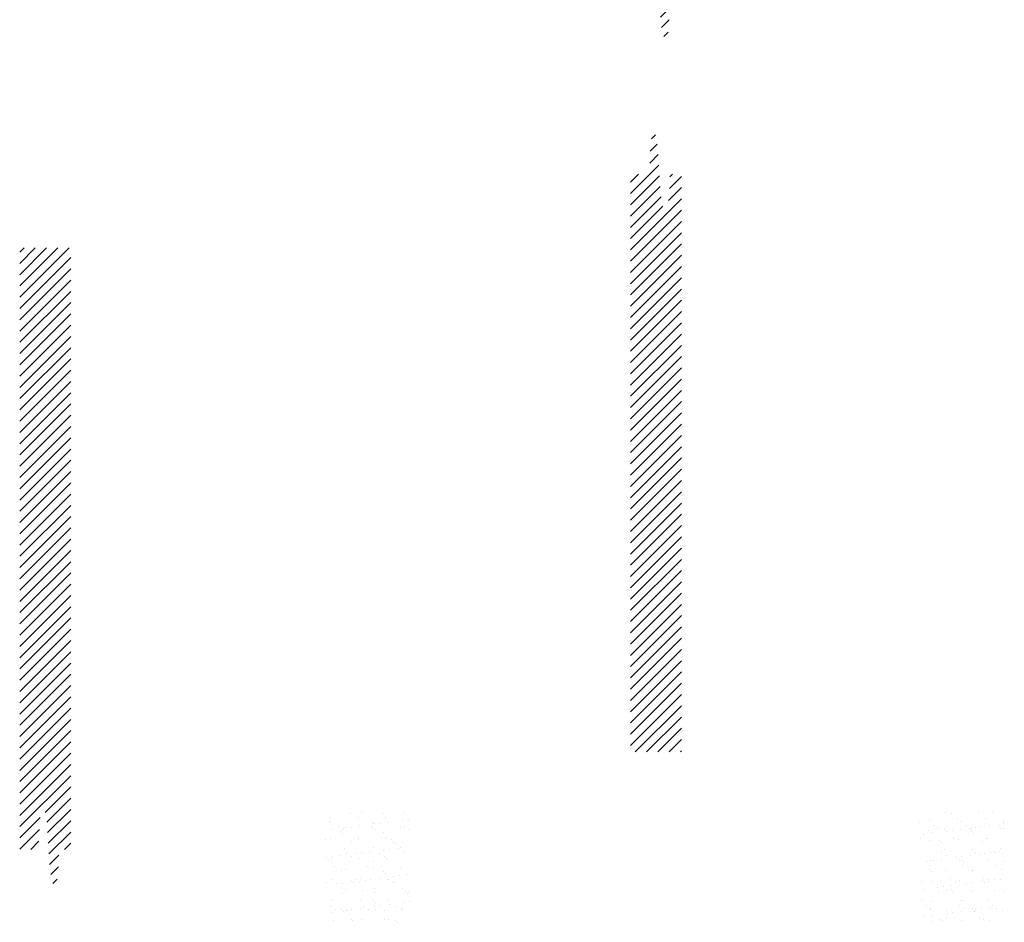
# Paper-space layout 'Layout1' of a CAD drawing. Extents: x 178.9 to 195.4, y -62.6 to -43.5.
# Drawn here: x 190.8 to 195.4, y -58.4 to -54.1 of the extents above; entities that cross this region are included whole.
import ezdxf

# ---------------------------------------------------------------- set-up
doc = ezdxf.new("R2010")
doc.units = 0
doc.header["$LTSCALE"] = 0.3
doc.layers.get('0').update_dxf_attribs({"linetype": 'CONTINUOUS'})
doc.layers.add('ASH', color=7, linetype='CONTINUOUS')
doc.layers.add('TRAZO', color=7, linetype='CONTINUOUS')

# ---------------------------------------------------------------- blocks, each defined once
blk = doc.blocks.new('*X')
at = {"color": 0}
for p, q in [((190.7942, -55.4381), (191.0266, -55.2056)), ((190.7942, -55.385), (190.9736, -55.2056)), ((190.7942, -55.332), (190.9205, -55.2056)), ((190.7942, -55.279), (190.8675, -55.2056)), ((190.7942, -55.2259), (190.8145, -55.2056)), ((190.7942, -55.4911), (191.0342, -55.2511)), ((190.7942, -55.5441), (191.0342, -55.3041)), ((190.7942, -55.5972), (191.0342, -55.3572)), ((190.7942, -55.6502), (191.0342, -55.4102)), ((190.7942, -55.7032), (191.0342, -55.4632)), ((190.7942, -55.7563), (191.0342, -55.5163)), ((190.7942, -55.8093), (191.0342, -55.5693)), ((190.7942, -55.8623), (191.0342, -55.6223)), ((190.7942, -55.9154), (191.0342, -55.6754)), ((190.7942, -55.9684), (191.0342, -55.7284)), ((190.7942, -56.0214), (191.0342, -55.7814)), ((190.7942, -56.0745), (191.0342, -55.8345)), ((190.7942, -56.1275), (191.0342, -55.8875)), ((190.7942, -56.1805), (191.0342, -55.9405)), ((190.7942, -56.2336), (191.0342, -55.9936)), ((190.7942, -56.2866), (191.0342, -56.0466)), ((190.7942, -56.3396), (191.0342, -56.0996)), ((190.7942, -56.3927), (191.0342, -56.1527)), ((190.7942, -56.4457), (191.0342, -56.2057)), ((190.7942, -56.4987), (191.0342, -56.2587)), ((190.7942, -56.5518), (191.0342, -56.3118)), ((190.7942, -56.6048), (191.0342, -56.3648)), ((190.7942, -56.6578), (191.0342, -56.4178)), ((190.7942, -56.7109), (191.0342, -56.4709)), ((190.7942, -56.7639), (191.0342, -56.5239)), ((190.7942, -56.8169), (191.0342, -56.5769)), ((190.7942, -56.87), (191.0342, -56.63)), ((190.7942, -56.923), (191.0342, -56.683)), ((190.7942, -56.976), (191.0342, -56.736)), ((190.7942, -57.0291), (191.0342, -56.7891)), ((190.7942, -57.0821), (191.0342, -56.8421)), ((190.7942, -57.1351), (191.0342, -56.8951)), ((190.7942, -57.1882), (191.0342, -56.9482)), ((190.7942, -57.2412), (191.0342, -57.0012)), ((190.7942, -57.2942), (191.0342, -57.0542)), ((190.7942, -57.3473), (191.0342, -57.1073)), ((190.7942, -57.4003), (191.0342, -57.1603)), ((190.7942, -57.4533), (191.0342, -57.2133)), ((190.7942, -57.5064), (191.0342, -57.2664)), ((190.7942, -57.5594), (191.0342, -57.3194)), ((190.7942, -57.6124), (191.0342, -57.3724)), ((190.7942, -57.6655), (191.0342, -57.4255)), ((190.7942, -57.7185), (191.0342, -57.4785)), ((190.7942, -57.7715), (191.0342, -57.5315)), ((190.7942, -57.8246), (191.0342, -57.5846)), ((190.7942, -57.8776), (191.0342, -57.6376)), ((190.7942, -57.9306), (191.0342, -57.6906)), ((190.9145, -57.8634), (191.0342, -57.7437)), ((190.9216, -57.9093), (191.0342, -57.7967)), ((190.9255, -57.9584), (191.0342, -57.8497)), ((190.7942, -57.9837), (190.8908, -57.887)), ((190.7942, -58.0367), (190.8868, -57.9441)), ((190.9285, -58.0084), (191.0342, -57.9028)), ((190.9314, -58.0586), (191.0342, -57.9558)), ((190.8459, -58.038), (190.8849, -57.999)), ((191.005, -58.038), (191.0342, -58.0088)), ((190.9349, -58.1081), (190.9783, -58.0647)), ((190.9402, -58.1559), (190.9765, -58.1196)), ((190.9503, -58.1987), (190.971, -58.1781)), ((190.8927, -58.6806), (190.9116, -58.6618)), ((190.8873, -58.739), (190.9201, -58.7063)), ((190.885, -58.7944), (190.9247, -58.7547)), ((190.7942, -58.9382), (190.9278, -58.8046)), ((190.7942, -58.8852), (190.8324, -58.847)), ((190.7942, -58.9913), (190.9307, -58.8548)), ((190.9773, -58.9142), (191.0342, -58.8573)), ((190.9786, -58.8599), (190.9915, -58.847)), ((190.7942, -59.0443), (190.9339, -58.9046)), ((190.973, -58.9716), (191.0342, -58.9104)), ((190.7942, -59.0973), (190.9385, -58.953)), ((190.7942, -59.2034), (191.0342, -58.9634)), ((190.7942, -59.1504), (190.9466, -58.9979)), ((190.7942, -59.2564), (191.0342, -59.0164)), ((190.7942, -59.3095), (191.0342, -59.0695)), ((190.7942, -59.3625), (191.0342, -59.1225)), ((190.7942, -59.4155), (191.0342, -59.1755)), ((190.7942, -59.4686), (191.0342, -59.2286)), ((190.7942, -59.5216), (191.0342, -59.2816)), ((190.7942, -59.5746), (191.0342, -59.3346)), ((190.7942, -59.6277), (191.0342, -59.3877)), ((190.7942, -59.6807), (191.0342, -59.4407)), ((190.7942, -59.7337), (191.0342, -59.4937)), ((190.7942, -59.7868), (191.0342, -59.5468)), ((190.7942, -59.8398), (191.0342, -59.5998)), ((190.7942, -59.8928), (191.0342, -59.6528)), ((190.7942, -59.9459), (191.0342, -59.7059)), ((190.7942, -59.9989), (191.0342, -59.7589)), ((190.7942, -60.0519), (191.0342, -59.8119)), ((190.7942, -60.105), (191.0342, -59.865)), ((190.7942, -60.158), (191.0342, -59.918)), ((190.7942, -60.211), (191.0342, -59.971)), ((190.7942, -60.2641), (191.0342, -60.0241)), ((190.7942, -60.3171), (191.0342, -60.0771)), ((190.7942, -60.3701), (191.0342, -60.1301)), ((190.7942, -60.4232), (191.0342, -60.1832)), ((190.7942, -60.4762), (191.0342, -60.2362)), ((190.7942, -60.5292), (191.0342, -60.2892)), ((190.7942, -60.5823), (191.0342, -60.3423)), ((190.7942, -60.6353), (191.0342, -60.3953)), ((190.7942, -60.6883), (191.0342, -60.4483)), ((190.7942, -60.7414), (191.0342, -60.5014)), ((190.7942, -60.7944), (191.0342, -60.5544)), ((190.7942, -60.8474), (191.0342, -60.6074)), ((190.7942, -60.9005), (191.0342, -60.6605)), ((190.7942, -60.9535), (191.0342, -60.7135)), ((190.7942, -61.0065), (191.0342, -60.7665)), ((190.7942, -61.0596), (191.0342, -60.8196)), ((190.7942, -61.1126), (191.0342, -60.8726)), ((190.7942, -61.1656), (191.0342, -60.9256)), ((190.7942, -61.2187), (191.0342, -60.9787)), ((190.7942, -61.2717), (191.0342, -61.0317)), ((190.7942, -61.3247), (191.0342, -61.0847)), ((190.7942, -61.3778), (191.0342, -61.1378)), ((190.7942, -61.4308), (191.0342, -61.1908)), ((190.7942, -61.4838), (191.0342, -61.2438)), ((190.7942, -61.5369), (191.0342, -61.2969)), ((190.8167, -61.5674), (191.0342, -61.3499)), ((190.8697, -61.5674), (191.0342, -61.4029)), ((190.9228, -61.5674), (191.0342, -61.456)), ((190.9758, -61.5674), (191.0342, -61.509)), ((191.0288, -61.5674), (191.0342, -61.562)), ((189.3805, -61.8775), (189.3805, -61.8775)), ((189.474, -61.8557), (189.474, -61.8557)), ((189.5114, -61.8758), (189.5114, -61.8758)), ((189.5275, -61.852), (189.5275, -61.852)), ((189.6297, -61.8554), (189.6297, -61.8554)), ((189.6393, -61.8765), (189.6393, -61.8765)), ((189.7275, -61.8537), (189.7275, -61.8537)), ((189.7367, -61.8621), (189.7367, -61.8621)), ((189.7476, -61.8853), (189.7476, -61.8853)), ((192.2008, -61.8861), (192.2008, -61.8861)), ((192.2767, -61.8506), (192.2767, -61.8506)), ((192.3056, -61.8551), (192.3056, -61.8551)), ((192.3358, -61.8813), (192.3358, -61.8813)), ((192.4324, -61.8503), (192.4324, -61.8503)), ((192.4667, -61.8796), (192.4667, -61.8796)), ((192.4994, -61.851), (192.4994, -61.851)), ((189.3772, -61.8958), (189.3772, -61.8958)), ((189.4174, -61.9191), (189.4174, -61.9191)), ((189.4385, -61.9325), (189.4385, -61.9325)), ((189.444, -61.9276), (189.444, -61.9276)), ((189.4524, -61.9241), (189.4524, -61.9241)), ((189.4784, -61.9207), (189.4784, -61.9207)), ((189.519, -61.9153), (189.519, -61.9153)), ((189.5731, -61.9188), (189.5731, -61.9188)), ((189.5772, -61.8976), (189.5772, -61.8976)), ((189.579, -61.9227), (189.579, -61.9227)), ((189.5864, -61.906), (189.5864, -61.906)), ((189.5869, -61.9064), (189.5869, -61.9064)), ((189.5942, -61.9322), (189.5942, -61.9322)), ((189.613, -61.903), (189.613, -61.903)), ((189.6536, -61.8976), (189.6536, -61.8976)), ((189.7099, -61.921), (189.7099, -61.921)), ((189.7215, -61.8887), (189.7215, -61.8887)), ((189.7288, -61.9185), (189.7288, -61.9185)), ((189.7499, -61.932), (189.7499, -61.932)), ((192.1553, -61.899), (192.1553, -61.899)), ((192.2201, -61.914), (192.2201, -61.914)), ((192.2412, -61.9274), (192.2412, -61.9274)), ((192.2714, -61.9307), (192.2714, -61.9307)), ((192.3491, -61.8949), (192.3491, -61.8949)), ((192.3491, -61.9311), (192.3491, -61.9311)), ((192.3758, -61.9137), (192.3758, -61.9137)), ((192.3969, -61.9271), (192.3969, -61.9271)), ((192.3993, -61.9313), (192.3993, -61.9313)), ((192.417, -61.9222), (192.417, -61.9222)), ((192.443, -61.9188), (192.443, -61.9188)), ((192.4837, -61.9134), (192.4837, -61.9134)), ((192.5315, -61.9134), (192.5315, -61.9134)), ((192.5343, -61.9265), (192.5343, -61.9265)), ((192.5492, -61.8967), (192.5492, -61.8967)), ((192.5516, -61.9045), (192.5516, -61.9045)), ((192.5526, -61.9269), (192.5526, -61.9269)), ((189.3837, -61.9738), (189.3837, -61.9738)), ((189.3844, -61.9331), (189.3844, -61.9331)), ((189.4269, -61.9414), (189.4269, -61.9414)), ((189.4361, -61.9499), (189.4361, -61.9499)), ((189.5146, -61.9722), (189.5146, -61.9722)), ((189.6299, -61.9459), (189.6299, -61.9459)), ((189.6425, -61.9728), (189.6425, -61.9728)), ((192.1614, -61.9761), (192.1614, -61.9761)), ((192.1739, -61.9542), (192.1739, -61.9542)), ((192.1988, -61.9388), (192.1988, -61.9388)), ((192.2145, -61.9489), (192.2145, -61.9489)), ((192.2824, -61.9399), (192.2824, -61.9399)), ((192.3085, -61.9365), (192.3085, -61.9365)), ((192.3171, -61.9758), (192.3171, -61.9758)), ((192.339, -61.9776), (192.339, -61.9776)), ((192.3989, -61.9405), (192.3989, -61.9405)), ((192.4081, -61.949), (192.4081, -61.949)), ((192.4699, -61.9759), (192.4699, -61.9759)), ((192.4728, -61.9755), (192.4728, -61.9755)), ((189.3587, -61.9812), (189.3587, -61.9812)), ((189.4471, -62.0239), (189.4471, -62.0239)), ((189.4796, -61.9897), (189.4796, -61.9897)), ((189.5144, -61.9809), (189.5144, -61.9809)), ((189.5822, -62.0191), (189.5822, -62.0191)), ((189.6701, -61.9806), (189.6701, -61.9806)), ((189.6797, -61.9915), (189.6797, -61.9915)), ((189.6889, -61.9999), (189.6889, -61.9999)), ((189.6997, -62.021), (189.6997, -62.021)), ((189.7131, -62.0174), (189.7131, -62.0174)), ((192.2039, -61.9825), (192.2039, -61.9825)), ((192.2486, -61.9844), (192.2486, -61.9844)), ((192.2578, -61.9929), (192.2578, -61.9929)), ((192.4516, -61.9888), (192.4516, -61.9888)), ((192.5375, -62.0228), (192.5375, -62.0228)), ((189.3639, -62.0652), (189.3639, -62.0652)), ((189.3868, -62.0702), (189.3868, -62.0702)), ((189.3899, -62.0618), (189.3899, -62.0618)), ((189.4305, -62.0565), (189.4305, -62.0565)), ((189.4578, -62.0443), (189.4578, -62.0443)), ((189.4788, -62.0577), (189.4788, -62.0577)), ((189.4985, -62.0475), (189.4985, -62.0475)), ((189.5177, -62.0685), (189.5177, -62.0685)), ((189.5245, -62.0441), (189.5245, -62.0441)), ((189.5294, -62.0353), (189.5294, -62.0353)), ((189.5386, -62.0438), (189.5386, -62.0438)), ((189.5651, -62.0387), (189.5651, -62.0387)), ((189.6135, -62.044), (189.6135, -62.044)), ((189.633, -62.0298), (189.633, -62.0298)), ((189.6346, -62.0574), (189.6346, -62.0574)), ((189.6456, -62.0691), (189.6456, -62.0691)), ((189.6591, -62.0264), (189.6591, -62.0264)), ((189.7324, -62.0398), (189.7324, -62.0398)), ((192.2605, -62.0392), (192.2605, -62.0392)), ((192.2745, -62.0271), (192.2745, -62.0271)), ((192.2816, -62.0526), (192.2816, -62.0526)), ((192.3013, -62.0327), (192.3013, -62.0327)), ((192.3285, -62.0633), (192.3285, -62.0633)), ((192.3546, -62.0599), (192.3546, -62.0599)), ((192.3952, -62.0545), (192.3952, -62.0545)), ((192.4024, -62.0277), (192.4024, -62.0277)), ((192.4162, -62.0389), (192.4162, -62.0389)), ((192.4373, -62.0523), (192.4373, -62.0523)), ((192.4631, -62.0456), (192.4631, -62.0456)), ((192.4891, -62.0422), (192.4891, -62.0422)), ((192.5014, -62.0344), (192.5014, -62.0344)), ((192.5106, -62.0429), (192.5106, -62.0429)), ((192.5298, -62.0368), (192.5298, -62.0368)), ((189.3791, -62.0792), (189.3791, -62.0792)), ((189.3883, -62.0877), (189.3883, -62.0877)), ((189.399, -62.1064), (189.399, -62.1064)), ((189.5548, -62.1061), (189.5548, -62.1061)), ((189.5821, -62.0837), (189.5821, -62.0837)), ((189.5853, -62.1154), (189.5853, -62.1154)), ((189.7105, -62.1058), (189.7105, -62.1058)), ((189.7162, -62.1137), (189.7162, -62.1137)), ((192.1939, -62.081), (192.1939, -62.081)), ((192.2018, -62.1013), (192.2018, -62.1013)), ((192.2071, -62.0788), (192.2071, -62.0788)), ((192.22, -62.0776), (192.22, -62.0776)), ((192.2606, -62.0722), (192.2606, -62.0722)), ((192.3421, -62.074), (192.3421, -62.074)), ((192.3511, -62.0783), (192.3511, -62.0783)), ((192.3575, -62.101), (192.3575, -62.101)), ((192.3603, -62.0868), (192.3603, -62.0868)), ((192.473, -62.0723), (192.473, -62.0723)), ((192.5132, -62.1007), (192.5132, -62.1007)), ((192.5541, -62.0827), (192.5541, -62.0827)), ((189.4318, -62.1275), (189.4318, -62.1275)), ((189.4503, -62.1203), (189.4503, -62.1203)), ((189.6112, -62.1621), (189.6112, -62.1621)), ((189.6319, -62.1293), (189.6319, -62.1293)), ((189.6411, -62.1377), (189.6411, -62.1377)), ((189.6791, -62.1532), (189.6791, -62.1532)), ((189.7052, -62.1498), (189.7052, -62.1498)), ((189.7458, -62.1444), (189.7458, -62.1444)), ((192.2008, -62.1222), (192.2008, -62.1222)), ((192.21, -62.1307), (192.21, -62.1307)), ((192.2777, -62.1234), (192.2777, -62.1234)), ((192.3009, -62.1644), (192.3009, -62.1644)), ((192.4038, -62.1266), (192.4038, -62.1266)), ((192.4056, -62.124), (192.4056, -62.124)), ((192.4566, -62.1641), (192.4566, -62.1641)), ((192.5406, -62.1192), (192.5406, -62.1192)), ((189.3635, -62.1832), (189.3635, -62.1832)), ((189.39, -62.1665), (189.39, -62.1665)), ((189.41, -62.1886), (189.41, -62.1886)), ((189.436, -62.1852), (189.436, -62.1852)), ((189.4766, -62.1798), (189.4766, -62.1798)), ((189.4816, -62.1731), (189.4816, -62.1731)), ((189.4908, -62.1816), (189.4908, -62.1816)), ((189.4981, -62.1695), (189.4981, -62.1695)), ((189.5192, -62.1829), (189.5192, -62.1829)), ((189.5209, -62.1649), (189.5209, -62.1649)), ((189.5446, -62.1709), (189.5446, -62.1709)), ((189.5706, -62.1675), (189.5706, -62.1675)), ((189.6488, -62.1655), (189.6488, -62.1655)), ((189.6539, -62.1692), (189.6539, -62.1692)), ((189.6749, -62.1826), (189.6749, -62.1826)), ((189.6846, -62.1776), (189.6846, -62.1776)), ((189.7194, -62.2101), (189.7194, -62.2101)), ((192.1663, -62.1781), (192.1663, -62.1781)), ((192.2102, -62.1752), (192.2102, -62.1752)), ((192.24, -62.2044), (192.24, -62.2044)), ((192.2535, -62.1705), (192.2535, -62.1705)), ((192.2661, -62.201), (192.2661, -62.201)), ((192.3067, -62.1956), (192.3067, -62.1956)), ((192.322, -62.1778), (192.322, -62.1778)), ((192.3453, -62.1703), (192.3453, -62.1703)), ((192.3746, -62.1867), (192.3746, -62.1867)), ((192.4007, -62.1833), (192.4007, -62.1833)), ((192.4413, -62.1779), (192.4413, -62.1779)), ((192.4535, -62.1722), (192.4535, -62.1722)), ((192.4628, -62.1807), (192.4628, -62.1807)), ((192.4762, -62.1686), (192.4762, -62.1686)), ((192.4777, -62.1776), (192.4777, -62.1776)), ((192.5092, -62.169), (192.5092, -62.169)), ((192.5352, -62.1655), (192.5352, -62.1655)), ((189.4394, -62.2316), (189.4394, -62.2316)), ((189.4534, -62.2166), (189.4534, -62.2166)), ((189.5343, -62.2214), (189.5343, -62.2214)), ((189.5885, -62.2117), (189.5885, -62.2117)), ((189.5951, -62.2313), (189.5951, -62.2313)), ((189.7344, -62.2232), (189.7344, -62.2232)), ((189.7436, -62.2316), (189.7436, -62.2316)), ((189.7508, -62.231), (189.7508, -62.231)), ((192.1721, -62.2133), (192.1721, -62.2133)), ((192.2422, -62.2265), (192.2422, -62.2265)), ((192.2808, -62.2198), (192.2808, -62.2198)), ((192.3032, -62.2161), (192.3032, -62.2161)), ((192.3125, -62.2246), (192.3125, -62.2246)), ((192.3979, -62.2262), (192.3979, -62.2262)), ((192.4087, -62.2204), (192.4087, -62.2204)), ((192.5063, -62.2205), (192.5063, -62.2205)), ((192.5438, -62.2155), (192.5438, -62.2155)), ((192.5536, -62.2259), (192.5536, -62.2259)), ((189.3828, -62.295), (189.3828, -62.295)), ((189.384, -62.2653), (189.384, -62.2653)), ((189.3931, -62.2629), (189.3931, -62.2629)), ((189.5227, -62.3032), (189.5227, -62.3032)), ((189.524, -62.2612), (189.524, -62.2612)), ((189.5385, -62.2947), (189.5385, -62.2947)), ((189.5841, -62.267), (189.5841, -62.267)), ((189.5907, -62.2943), (189.5907, -62.2943)), ((189.5933, -62.2755), (189.5933, -62.2755)), ((189.6167, -62.2909), (189.6167, -62.2909)), ((189.6519, -62.2618), (189.6519, -62.2618)), ((189.6573, -62.2855), (189.6573, -62.2855)), ((189.6942, -62.2944), (189.6942, -62.2944)), ((189.7252, -62.2766), (189.7252, -62.2766)), ((189.7513, -62.2731), (189.7513, -62.2731)), ((192.1621, -62.2684), (192.1621, -62.2684)), ((192.1855, -62.2899), (192.1855, -62.2899)), ((192.2066, -62.3033), (192.2066, -62.3033)), ((192.2134, -62.2715), (192.2134, -62.2715)), ((192.3413, -62.2896), (192.3413, -62.2896)), ((192.3484, -62.2666), (192.3484, -62.2666)), ((192.356, -62.2644), (192.356, -62.2644)), ((192.3623, -62.303), (192.3623, -62.303)), ((192.4793, -62.265), (192.4793, -62.265)), ((192.4874, -62.3013), (192.4874, -62.3013)), ((192.497, -62.2893), (192.497, -62.2893)), ((192.518, -62.3028), (192.518, -62.3028)), ((189.3882, -62.3209), (189.3882, -62.3209)), ((189.4039, -62.3084), (189.4039, -62.3084)), ((189.4338, -62.3109), (189.4338, -62.3109)), ((189.443, -62.3194), (189.443, -62.3194)), ((189.4561, -62.312), (189.4561, -62.312)), ((189.4566, -62.3129), (189.4566, -62.3129)), ((189.4821, -62.3086), (189.4821, -62.3086)), ((189.5596, -62.3081), (189.5596, -62.3081)), ((189.5916, -62.3081), (189.5916, -62.3081)), ((189.6368, -62.3154), (189.6368, -62.3154)), ((189.7153, -62.3079), (189.7153, -62.3079)), ((189.7225, -62.3064), (189.7225, -62.3064)), ((192.1776, -62.3421), (192.1776, -62.3421)), ((192.2056, -62.3083), (192.2056, -62.3083)), ((192.2182, -62.3367), (192.2182, -62.3367)), ((192.284, -62.3161), (192.284, -62.3161)), ((192.2861, -62.3278), (192.2861, -62.3278)), ((192.3122, -62.3244), (192.3122, -62.3244)), ((192.3528, -62.319), (192.3528, -62.319)), ((192.4057, -62.31), (192.4057, -62.31)), ((192.4119, -62.3167), (192.4119, -62.3167)), ((192.4149, -62.3185), (192.4149, -62.3185)), ((192.4207, -62.3101), (192.4207, -62.3101)), ((192.4468, -62.3066), (192.4468, -62.3066)), ((192.5469, -62.3118), (192.5469, -62.3118)), ((189.3963, -62.3592), (189.3963, -62.3592)), ((189.4798, -62.3568), (189.4798, -62.3568)), ((189.4865, -62.3592), (189.4865, -62.3592)), ((189.5272, -62.3575), (189.5272, -62.3575)), ((189.6355, -62.3565), (189.6355, -62.3565)), ((189.6551, -62.3582), (189.6551, -62.3582)), ((189.6865, -62.361), (189.6865, -62.361)), ((189.6958, -62.3694), (189.6958, -62.3694)), ((192.2165, -62.3678), (192.2165, -62.3678)), ((192.2554, -62.3539), (192.2554, -62.3539)), ((192.2646, -62.3624), (192.2646, -62.3624)), ((192.2825, -62.3517), (192.2825, -62.3517)), ((192.3516, -62.363), (192.3516, -62.363)), ((192.4382, -62.3514), (192.4382, -62.3514)), ((192.4584, -62.3583), (192.4584, -62.3583)), ((192.4825, -62.3613), (192.4825, -62.3613))]:
    blk.add_line(p, q, dxfattribs=at)

psp = doc.layouts.get("Layout1")

# ---------------------------------------------------------------- block references
at = {"layer": 'ASH', "color": 0}
psp.add_blockref('*X', (0, 0), dxfattribs=at)
at = {"layer": 'TRAZO', "color": 0}
psp.add_blockref('*X', (2.8758, 3.9884), dxfattribs=at)
psp.add_blockref('*X', (2.8758, 3.9884), dxfattribs=at)
psp.add_blockref('*X', (2.8758, 3.9884), dxfattribs=at)
psp.add_blockref('*X', (2.8758, 3.9884), dxfattribs=at)
psp.add_blockref('*X', (2.8758, 3.9884), dxfattribs=at)
psp.add_blockref('*X', (2.8758, 3.9884), dxfattribs=at)
psp.add_blockref('*X', (2.8758, 3.9884), dxfattribs=at)
psp.add_blockref('*X', (2.8758, 3.9884), dxfattribs=at)
psp.add_blockref('*X', (2.8758, 3.9884), dxfattribs=at)
psp.add_blockref('*X', (2.8758, 3.9884), dxfattribs=at)
psp.add_blockref('*X', (2.8758, 3.9884), dxfattribs=at)
psp.add_blockref('*X', (2.8758, 3.9884), dxfattribs=at)

doc.saveas('drawing.dxf')
